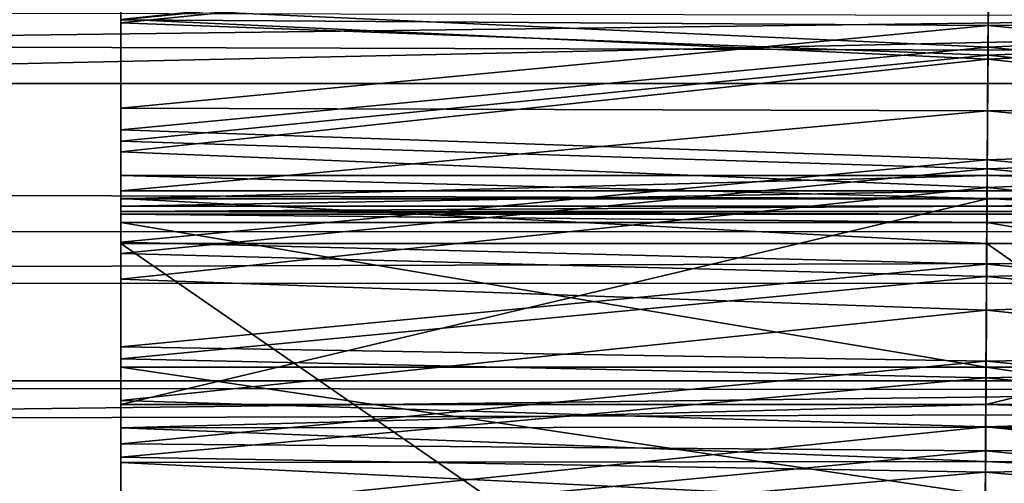
# Model space of a CAD drawing. Units: feet. Extents: x -1.5 to 12.9, y -6.4 to 2.4.
# Drawn here: x 8.4 to 8.6, y -0.2 to -0.2 of the extents above; entities that cross this region are included whole.
import ezdxf

# ---------------------------------------------------------------- set-up
doc = ezdxf.new("R2010")
doc.units = ezdxf.units.FT
doc.header["$MEASUREMENT"] = 0
doc.layers.add('AFUWA-3-ARPM', color=4, linetype='Continuous')
doc.layers.add('AFUWA-3-HWSS', color=4, linetype='Continuous')

msp = doc.modelspace()

# ---------------------------------------------------------------- linework, layer by layer
at = {"layer": 'AFUWA-3-ARPM'}
for points in [[(6.44358, -0.10905, 17.41892), (6.41655, -0.21112, 17.36746), (11.05962, -0.10978, 17.41787)], [(11.05962, -0.10978, 17.41787), (6.41655, -0.21112, 17.36746), (11.07427, -0.21035, 17.36723)], [(10.76379, -0.14427, 15.56456), (1.01706, -0.14427, 12.60371), (10.75442, -0.17222, 15.55948)], [(1.01706, -0.14427, 12.60371), (1.02785, -0.17263, 12.60469), (10.75442, -0.17222, 15.55948)], [(3.39278, -0.14838, 10.71824), (8.6564, -0.15941, 12.31333), (3.40203, -0.22646, 10.68778)], [(3.40203, -0.22646, 10.68778), (8.6564, -0.15941, 12.31333), (8.66529, -0.23131, 12.28406)], [(10.75442, -0.17222, 15.55948), (1.02785, -0.17263, 12.60469), (10.74495, -0.20075, 15.55385)], [(1.03885, -0.20115, 12.60527), (10.74495, -0.20075, 15.55385), (1.02785, -0.17263, 12.60469)], [(1.04956, -0.22851, 12.60539), (10.74495, -0.20075, 15.55385), (1.03885, -0.20115, 12.60527)], [(1.04956, -0.22851, 12.60539), (10.7354, -0.22988, 15.54764), (10.74495, -0.20075, 15.55385)], [(6.3802, -0.29838, 17.29105), (11.07427, -0.21035, 17.36723), (6.41655, -0.21112, 17.36746)], [(6.3802, -0.29838, 17.29105), (11.09301, -0.29855, 17.29089), (11.07427, -0.21035, 17.36723)], [(8.66529, -0.23131, 12.28406), (3.41442, -0.29538, 10.64701), (3.40203, -0.22646, 10.68778)], [(1.0611, -0.25759, 12.60512), (10.7354, -0.22988, 15.54764), (1.04956, -0.22851, 12.60539)], [(10.72613, -0.25842, 15.5411), (10.7354, -0.22988, 15.54764), (1.0611, -0.25759, 12.60512)], [(8.66529, -0.23131, 12.28406), (8.67695, -0.29538, 12.24567), (3.41442, -0.29538, 10.64701)]]:
    msp.add_3dface(points, dxfattribs=at)
at = {"layer": 'AFUWA-3-HWSS'}
for points in [[(8.38842, -0.13684, 16.20513), (8.38842, -0.16066, 16.21718), (8.55538, -0.14395, 16.20841)], [(8.38842, -0.15993, 16.13855), (8.38842, -0.16066, 16.21718), (8.38842, -0.13684, 16.20513)], [(8.55538, -0.14395, 16.20841), (8.71842, -0.16066, 16.21718), (8.71842, -0.13684, 16.20513)], [(8.38842, -0.15779, 17.20218), (8.55525, -0.16533, 17.19526), (8.5554, -0.14174, 17.21567)], [(8.55537, -0.14375, 17.14323), (8.38842, -0.16006, 17.12512), (8.38842, -0.14177, 17.14527)], [(8.38842, -0.15779, 17.20218), (8.38842, -0.14177, 17.14527), (8.38842, -0.18122, 17.17956)], [(8.38842, -0.16006, 17.12512), (8.38842, -0.18122, 17.17956), (8.38842, -0.14177, 17.14527)], [(8.5554, -0.14174, 17.21567), (8.55525, -0.16533, 17.19526), (8.71842, -0.15779, 17.20218)], [(8.38842, -0.15993, 16.13855), (8.55539, -0.14212, 16.13084), (8.55523, -0.16766, 16.14217)], [(8.55537, -0.14375, 17.14323), (8.55527, -0.16119, 17.12379), (8.38842, -0.16006, 17.12512)], [(8.55538, -0.14395, 16.20841), (8.38842, -0.16066, 16.21718), (8.55523, -0.16689, 16.22068)], [(8.55523, -0.16766, 16.14217), (8.55539, -0.14212, 16.13084), (8.71842, -0.15993, 16.13855)], [(8.55538, -0.14395, 16.20841), (8.55523, -0.16689, 16.22068), (8.71842, -0.16066, 16.21718)], [(8.55537, -0.14375, 17.14323), (8.71842, -0.16006, 17.12512), (8.55527, -0.16119, 17.12379)], [(8.38842, -0.18122, 17.17956), (8.55525, -0.16533, 17.19526), (8.38842, -0.15779, 17.20218)], [(8.71842, -0.18122, 17.17956), (8.71842, -0.15779, 17.20218), (8.55525, -0.16533, 17.19526)], [(8.55523, -0.16766, 16.14217), (8.38842, -0.18549, 16.15151), (8.38842, -0.15993, 16.13855)], [(8.38842, -0.16066, 16.21718), (8.38842, -0.15993, 16.13855), (8.38842, -0.18549, 16.15151)], [(8.38842, -0.17709, 17.10386), (8.38842, -0.16006, 17.12512), (8.55527, -0.16119, 17.12379)], [(8.38842, -0.18122, 17.17956), (8.38842, -0.16006, 17.12512), (8.38842, -0.20287, 17.1553)], [(8.38842, -0.17709, 17.10386), (8.38842, -0.20287, 17.1553), (8.38842, -0.16006, 17.12512)], [(8.38842, -0.16066, 16.21718), (8.38842, -0.18345, 16.23109), (8.55523, -0.16689, 16.22068)], [(8.38842, -0.18549, 16.15151), (8.38842, -0.18345, 16.23109), (8.38842, -0.16066, 16.21718)], [(8.71842, -0.18549, 16.15151), (8.55523, -0.16766, 16.14217), (8.71842, -0.15993, 16.13855)], [(8.71842, -0.18345, 16.23109), (8.71842, -0.16066, 16.21718), (8.55523, -0.16689, 16.22068)], [(8.55527, -0.16119, 17.12379), (8.71842, -0.16006, 17.12512), (8.71842, -0.17709, 17.10386)], [(8.38842, -0.17709, 17.10386), (8.55527, -0.16119, 17.12379), (8.55517, -0.17757, 17.10323)], [(8.55527, -0.16119, 17.12379), (8.71842, -0.17709, 17.10386), (8.55517, -0.17757, 17.10323)], [(8.55525, -0.16533, 17.19526), (8.38842, -0.18122, 17.17956), (8.55512, -0.18704, 17.17334)], [(8.71842, -0.18122, 17.17956), (8.55525, -0.16533, 17.19526), (8.55512, -0.18704, 17.17334)], [(8.55523, -0.16689, 16.22068), (8.38842, -0.18345, 16.23109), (8.5551, -0.18877, 16.23475)], [(8.38842, -0.18549, 16.15151), (8.55523, -0.16766, 16.14217), (8.55508, -0.19233, 16.15535)], [(8.71842, -0.18549, 16.15151), (8.55508, -0.19233, 16.15535), (8.55523, -0.16766, 16.14217)], [(8.5551, -0.18877, 16.23475), (8.71842, -0.18345, 16.23109), (8.55523, -0.16689, 16.22068)], [(8.55517, -0.17757, 17.10323), (8.38842, -0.19299, 17.08159), (8.38842, -0.17709, 17.10386)], [(8.38842, -0.17709, 17.10386), (8.38842, -0.22299, 17.12959), (8.38842, -0.20287, 17.1553)], [(8.38842, -0.19299, 17.08159), (8.38842, -0.22299, 17.12959), (8.38842, -0.17709, 17.10386)], [(8.55507, -0.19299, 17.08159), (8.38842, -0.19299, 17.08159), (8.55517, -0.17757, 17.10323)], [(8.55517, -0.17757, 17.10323), (8.71842, -0.19299, 17.08159), (8.55507, -0.19299, 17.08159)], [(8.55517, -0.17757, 17.10323), (8.71842, -0.17709, 17.10386), (8.71842, -0.19299, 17.08159)], [(8.38842, -0.18122, 17.17956), (8.38842, -0.20287, 17.1553), (8.55512, -0.18704, 17.17334)], [(8.55512, -0.18704, 17.17334), (8.71842, -0.20287, 17.1553), (8.71842, -0.18122, 17.17956)], [(8.38842, -0.18345, 16.23109), (8.38842, -0.20502, 16.24675), (8.5551, -0.18877, 16.23475)], [(8.38842, -0.18345, 16.23109), (8.38842, -0.18549, 16.15151), (8.38842, -0.21001, 16.16632)], [(8.38842, -0.21001, 16.16632), (8.38842, -0.20502, 16.24675), (8.38842, -0.18345, 16.23109)], [(8.71842, -0.18345, 16.23109), (8.5551, -0.18877, 16.23475), (8.71842, -0.20502, 16.24675)], [(8.55508, -0.19233, 16.15535), (8.38842, -0.21001, 16.16632), (8.38842, -0.18549, 16.15151)], [(8.71842, -0.18549, 16.15151), (8.71842, -0.21001, 16.16632), (8.55508, -0.19233, 16.15535)], [(8.55499, -0.20712, 17.15013), (8.55512, -0.18704, 17.17334), (8.38842, -0.20287, 17.1553)], [(8.55499, -0.20712, 17.15013), (8.71842, -0.20287, 17.1553), (8.55512, -0.18704, 17.17334)], [(8.38842, -0.20502, 16.24675), (8.55497, -0.20946, 16.25051), (8.5551, -0.18877, 16.23475)], [(8.71842, -0.20502, 16.24675), (8.5551, -0.18877, 16.23475), (8.55497, -0.20946, 16.25051)], [(8.38842, -0.19448, 16.63511), (8.38842, -0.19005, 16.65414), (8.55505, -0.19448, 16.63511)], [(8.38842, -0.19005, 16.65414), (8.55509, -0.19005, 16.65414), (8.55505, -0.19448, 16.63511)], [(8.38842, -0.19007, 16.67368), (8.55509, -0.19005, 16.65414), (8.38842, -0.19005, 16.65414)], [(8.55509, -0.19005, 16.65414), (8.38842, -0.19007, 16.67368), (8.55508, -0.19007, 16.67368)], [(8.38842, -0.19005, 16.65414), (8.38842, -0.19448, 16.63511), (8.38842, -0.24854, 16.65995)], [(8.38842, -0.19007, 16.67368), (8.38842, -0.19005, 16.65414), (8.38842, -0.24854, 16.65995)], [(8.38842, -0.19454, 16.6927), (8.55506, -0.19454, 16.6927), (8.55508, -0.19007, 16.67368)], [(8.55508, -0.19007, 16.67368), (8.38842, -0.19007, 16.67368), (8.38842, -0.19454, 16.6927)], [(8.38842, -0.2482, 16.67188), (8.38842, -0.19007, 16.67368), (8.38842, -0.24854, 16.65995)], [(8.38842, -0.2482, 16.67188), (8.38842, -0.19454, 16.6927), (8.38842, -0.19007, 16.67368)], [(8.55505, -0.19448, 16.63511), (8.55509, -0.19005, 16.65414), (8.71842, -0.19448, 16.63511)], [(8.55506, -0.19454, 16.6927), (8.71842, -0.19454, 16.6927), (8.71842, -0.19007, 16.67368)], [(8.55506, -0.19454, 16.6927), (8.71842, -0.19007, 16.67368), (8.55508, -0.19007, 16.67368)], [(8.55508, -0.19007, 16.67368), (8.71842, -0.19005, 16.65414), (8.55509, -0.19005, 16.65414)], [(8.71842, -0.19007, 16.67368), (8.71842, -0.19005, 16.65414), (8.55508, -0.19007, 16.67368)], [(8.55509, -0.19005, 16.65414), (8.71842, -0.19005, 16.65414), (8.71842, -0.19448, 16.63511)], [(8.38842, -0.21001, 16.16632), (8.55508, -0.19233, 16.15535), (8.55493, -0.21597, 16.1703)], [(8.38842, -0.19595, 17.07541), (8.38842, -0.19299, 17.08159), (8.55507, -0.19299, 17.08159)], [(8.38842, -0.19595, 17.07541), (8.55507, -0.19299, 17.08159), (8.55506, -0.19595, 17.07541)], [(8.38842, -0.19595, 17.07541), (8.38842, -0.22299, 17.12959), (8.38842, -0.19299, 17.08159)], [(8.55508, -0.19233, 16.15535), (8.71842, -0.21001, 16.16632), (8.55493, -0.21597, 16.1703)], [(8.71842, -0.19299, 17.08159), (8.71842, -0.19595, 17.07541), (8.55506, -0.19595, 17.07541)], [(8.55507, -0.19299, 17.08159), (8.71842, -0.19299, 17.08159), (8.55506, -0.19595, 17.07541)], [(8.55501, -0.20313, 16.6176), (8.38842, -0.19448, 16.63511), (8.55505, -0.19448, 16.63511)], [(8.38842, -0.19448, 16.63511), (8.55501, -0.20313, 16.6176), (8.38842, -0.20313, 16.6176)], [(8.38842, -0.20313, 16.6176), (8.38842, -0.24854, 16.65995), (8.38842, -0.19448, 16.63511)], [(8.55506, -0.19454, 16.6927), (8.38842, -0.19454, 16.6927), (8.38842, -0.2341, 16.80242)], [(8.55506, -0.19454, 16.6927), (8.38842, -0.2341, 16.80242), (8.55482, -0.2341, 16.80242)], [(8.38842, -0.2341, 16.80242), (8.38842, -0.19454, 16.6927), (8.38842, -0.25212, 16.68312)], [(8.38842, -0.19454, 16.6927), (8.38842, -0.2482, 16.67188), (8.38842, -0.25212, 16.68312)], [(8.71842, -0.19454, 16.6927), (8.55482, -0.2341, 16.80242), (8.71842, -0.2341, 16.80242)], [(8.55482, -0.2341, 16.80242), (8.71842, -0.19454, 16.6927), (8.55506, -0.19454, 16.6927)], [(8.55505, -0.19448, 16.63511), (8.71842, -0.20313, 16.6176), (8.55501, -0.20313, 16.6176)], [(8.71842, -0.20313, 16.6176), (8.55505, -0.19448, 16.63511), (8.71842, -0.19448, 16.63511)], [(8.38842, -0.19696, 17.06864), (8.55506, -0.19595, 17.07541), (8.55505, -0.19696, 17.06864)], [(8.38842, -0.19595, 17.07541), (8.55506, -0.19595, 17.07541), (8.38842, -0.19696, 17.06864)], [(8.38842, -0.24167, 17.10262), (8.38842, -0.19595, 17.07541), (8.38842, -0.19696, 17.06864)], [(8.38842, -0.19595, 17.07541), (8.38842, -0.24167, 17.10262), (8.38842, -0.22299, 17.12959)], [(8.55505, -0.19696, 17.06864), (8.38842, -0.19696, 17.06154), (8.38842, -0.19696, 17.06864)], [(8.38842, -0.19696, 17.06154), (8.55505, -0.19696, 17.06864), (8.55505, -0.19696, 17.06154)], [(8.38842, -0.19696, 17.06154), (8.55504, -0.19749, 17.05742), (8.38842, -0.19749, 17.05742)], [(8.55504, -0.19749, 17.05742), (8.38842, -0.19696, 17.06154), (8.55505, -0.19696, 17.06154)], [(8.38842, -0.24998, 17.05573), (8.38842, -0.19696, 17.06864), (8.38842, -0.19905, 17.05356)], [(8.38842, -0.19696, 17.06864), (8.38842, -0.19696, 17.06154), (8.38842, -0.19905, 17.05356)], [(8.38842, -0.19749, 17.05742), (8.38842, -0.19905, 17.05356), (8.38842, -0.19696, 17.06154)], [(8.38842, -0.19696, 17.06864), (8.38842, -0.24998, 17.05573), (8.38842, -0.24167, 17.10262)], [(8.55505, -0.19696, 17.06154), (8.71842, -0.19749, 17.05742), (8.55504, -0.19749, 17.05742)], [(8.55505, -0.19696, 17.06864), (8.55506, -0.19595, 17.07541), (8.71842, -0.19595, 17.07541)], [(8.71842, -0.19595, 17.07541), (8.71842, -0.19696, 17.06864), (8.55505, -0.19696, 17.06864)], [(8.55505, -0.19696, 17.06154), (8.71842, -0.19696, 17.06154), (8.71842, -0.19749, 17.05742)], [(8.71842, -0.19696, 17.06864), (8.55505, -0.19696, 17.06154), (8.55505, -0.19696, 17.06864)], [(8.55505, -0.19696, 17.06154), (8.71842, -0.19696, 17.06864), (8.71842, -0.19696, 17.06154)], [(8.55504, -0.19905, 17.05356), (8.38842, -0.19749, 17.05742), (8.55504, -0.19749, 17.05742)], [(8.38842, -0.19905, 17.05356), (8.38842, -0.19749, 17.05742), (8.55504, -0.19905, 17.05356)], [(8.55504, -0.19749, 17.05742), (8.71842, -0.19905, 17.05356), (8.55504, -0.19905, 17.05356)], [(8.71842, -0.19749, 17.05742), (8.71842, -0.19905, 17.05356), (8.55504, -0.19749, 17.05742)], [(8.38842, -0.22693, 16.99999), (8.38842, -0.19905, 17.05356), (8.55489, -0.22693, 16.99999)], [(8.55489, -0.22693, 16.99999), (8.38842, -0.19905, 17.05356), (8.55504, -0.19905, 17.05356)], [(8.38842, -0.22693, 16.99999), (8.38842, -0.24998, 17.05573), (8.38842, -0.19905, 17.05356)], [(8.55504, -0.19905, 17.05356), (8.71842, -0.22693, 16.99999), (8.55489, -0.22693, 16.99999)], [(8.55504, -0.19905, 17.05356), (8.71842, -0.19905, 17.05356), (8.71842, -0.22693, 16.99999)], [(8.55499, -0.20712, 17.15013), (8.38842, -0.20287, 17.1553), (8.38842, -0.22299, 17.12959)], [(8.55432, -0.31775, 16.44028), (8.38842, -0.31775, 16.44028), (8.38842, -0.20313, 16.6176)], [(8.55432, -0.31775, 16.44028), (8.38842, -0.20313, 16.6176), (8.55501, -0.20313, 16.6176)], [(8.38842, -0.20313, 16.6176), (8.38842, -0.2531, 16.64894), (8.38842, -0.24854, 16.65995)], [(8.38842, -0.2531, 16.64894), (8.38842, -0.20313, 16.6176), (8.38842, -0.32207, 16.54224)], [(8.38842, -0.32207, 16.54224), (8.38842, -0.20313, 16.6176), (8.38842, -0.31775, 16.44028)], [(8.55501, -0.20313, 16.6176), (8.71842, -0.31775, 16.44028), (8.55432, -0.31775, 16.44028)], [(8.71842, -0.20287, 17.1553), (8.55499, -0.20712, 17.15013), (8.71842, -0.22299, 17.12959)], [(8.71842, -0.31775, 16.44028), (8.55501, -0.20313, 16.6176), (8.71842, -0.20313, 16.6176)], [(8.55497, -0.20946, 16.25051), (8.38842, -0.20502, 16.24675), (8.38842, -0.22533, 16.26413)], [(8.38842, -0.21001, 16.16632), (8.38842, -0.23331, 16.18287), (8.38842, -0.20502, 16.24675)], [(8.38842, -0.23331, 16.18287), (8.38842, -0.22533, 16.26413), (8.38842, -0.20502, 16.24675)], [(8.55497, -0.20946, 16.25051), (8.71842, -0.22533, 16.26413), (8.71842, -0.20502, 16.24675)], [(8.38842, -0.22299, 17.12959), (8.55488, -0.22574, 17.12581), (8.55499, -0.20712, 17.15013)], [(8.55499, -0.20712, 17.15013), (8.55488, -0.22574, 17.12581), (8.71842, -0.22299, 17.12959)], [(8.55486, -0.22897, 16.26767), (8.55497, -0.20946, 16.25051), (8.38842, -0.22533, 16.26413)], [(8.38842, -0.21001, 16.16632), (8.55493, -0.21597, 16.1703), (8.38842, -0.23331, 16.18287)], [(8.55497, -0.20946, 16.25051), (8.55486, -0.22897, 16.26767), (8.71842, -0.22533, 16.26413)], [(8.71842, -0.21001, 16.16632), (8.71842, -0.23331, 16.18287), (8.55493, -0.21597, 16.1703)], [(8.5548, -0.2384, 16.18698), (8.38842, -0.23331, 16.18287), (8.55493, -0.21597, 16.1703)], [(8.55493, -0.21597, 16.1703), (8.71842, -0.23331, 16.18287), (8.5548, -0.2384, 16.18698)], [(8.38842, -0.24167, 17.10262), (8.55488, -0.22574, 17.12581), (8.38842, -0.22299, 17.12959)], [(8.71842, -0.24167, 17.10262), (8.71842, -0.22299, 17.12959), (8.55488, -0.22574, 17.12581)], [(8.38842, -0.24424, 16.28314), (8.55486, -0.22897, 16.26767), (8.38842, -0.22533, 16.26413)], [(8.38842, -0.25537, 16.20114), (8.38842, -0.22533, 16.26413), (8.38842, -0.23331, 16.18287)], [(8.38842, -0.25537, 16.20114), (8.38842, -0.24424, 16.28314), (8.38842, -0.22533, 16.26413)], [(8.71842, -0.24424, 16.28314), (8.71842, -0.22533, 16.26413), (8.55486, -0.22897, 16.26767)], [(8.55488, -0.22574, 17.12581), (8.38842, -0.24167, 17.10262), (8.55477, -0.24299, 17.10057)], [(8.38842, -0.25145, 16.9448), (8.38842, -0.22693, 16.99999), (8.55474, -0.25145, 16.9448)], [(8.55489, -0.22693, 16.99999), (8.55474, -0.25145, 16.9448), (8.38842, -0.22693, 16.99999)], [(8.38842, -0.25275, 17.04536), (8.38842, -0.22693, 16.99999), (8.38842, -0.25991, 17.03735)], [(8.38842, -0.25145, 16.9448), (8.38842, -0.27873, 16.9986), (8.38842, -0.22693, 16.99999)], [(8.38842, -0.25275, 17.04536), (8.38842, -0.24998, 17.05573), (8.38842, -0.22693, 16.99999)], [(8.38842, -0.27873, 16.9986), (8.38842, -0.25991, 17.03735), (8.38842, -0.22693, 16.99999)], [(8.55474, -0.25145, 16.9448), (8.55489, -0.22693, 16.99999), (8.71842, -0.25145, 16.9448)], [(8.71842, -0.24167, 17.10262), (8.55488, -0.22574, 17.12581), (8.55477, -0.24299, 17.10057)], [(8.55489, -0.22693, 16.99999), (8.71842, -0.22693, 16.99999), (8.71842, -0.25145, 16.9448)], [(8.55475, -0.24713, 16.28627), (8.55486, -0.22897, 16.26767), (8.38842, -0.24424, 16.28314)], [(8.55475, -0.24713, 16.28627), (8.71842, -0.24424, 16.28314), (8.55486, -0.22897, 16.26767)], [(8.38842, -0.25537, 16.20114), (8.38842, -0.23331, 16.18287), (8.5548, -0.2384, 16.18698)], [(8.38842, -0.23862, 16.81108), (8.55479, -0.23849, 16.81108), (8.55482, -0.2341, 16.80242)], [(8.38842, -0.2341, 16.80242), (8.38842, -0.23862, 16.81108), (8.55482, -0.2341, 16.80242)], [(8.38842, -0.2341, 16.80242), (8.38842, -0.25979, 16.69225), (8.38842, -0.27021, 16.69806)], [(8.38842, -0.25337, 16.82333), (8.38842, -0.24523, 16.81821), (8.38842, -0.2341, 16.80242)], [(8.38842, -0.23862, 16.81108), (8.38842, -0.2341, 16.80242), (8.38842, -0.24523, 16.81821)], [(8.38842, -0.2341, 16.80242), (8.38842, -0.26265, 16.82617), (8.38842, -0.25337, 16.82333)], [(8.38842, -0.2341, 16.80242), (8.38842, -0.27021, 16.69806), (8.38842, -0.26265, 16.82617)], [(8.38842, -0.2341, 16.80242), (8.38842, -0.25212, 16.68312), (8.38842, -0.25979, 16.69225)], [(8.71842, -0.23862, 16.81108), (8.55482, -0.2341, 16.80242), (8.55479, -0.23849, 16.81108)], [(8.71842, -0.23331, 16.18287), (8.71842, -0.25537, 16.20114), (8.5548, -0.2384, 16.18698)], [(8.55482, -0.2341, 16.80242), (8.71842, -0.23862, 16.81108), (8.71842, -0.2341, 16.80242)], [(8.5548, -0.2384, 16.18698), (8.55467, -0.25966, 16.20512), (8.38842, -0.25537, 16.20114)], [(8.55479, -0.23849, 16.81108), (8.38842, -0.23862, 16.81108), (8.55475, -0.24507, 16.81826)], [(8.55475, -0.24507, 16.81826), (8.38842, -0.23862, 16.81108), (8.38842, -0.24523, 16.81821)], [(8.5548, -0.2384, 16.18698), (8.71842, -0.25537, 16.20114), (8.55467, -0.25966, 16.20512)], [(8.55475, -0.24507, 16.81826), (8.71842, -0.24523, 16.81821), (8.55479, -0.23849, 16.81108)], [(8.55479, -0.23849, 16.81108), (8.71842, -0.24523, 16.81821), (8.71842, -0.23862, 16.81108)], [(8.38842, -0.24167, 17.10262), (8.38842, -0.25892, 17.07461), (8.55477, -0.24299, 17.10057)], [(8.38842, -0.24998, 17.05573), (8.38842, -0.2522, 17.06624), (8.38842, -0.24167, 17.10262)], [(8.38842, -0.25892, 17.07461), (8.38842, -0.24167, 17.10262), (8.38842, -0.2522, 17.06624)], [(8.55477, -0.24299, 17.10057), (8.71842, -0.25892, 17.07461), (8.71842, -0.24167, 17.10262)], [(8.55477, -0.24299, 17.10057), (8.38842, -0.25892, 17.07461), (8.55468, -0.25892, 17.07461)], [(8.38842, -0.24424, 16.28314), (8.38842, -0.26153, 16.30355), (8.55475, -0.24713, 16.28627)], [(8.38842, -0.27607, 16.22104), (8.38842, -0.24424, 16.28314), (8.38842, -0.25537, 16.20114)], [(8.38842, -0.27607, 16.22104), (8.38842, -0.26153, 16.30355), (8.38842, -0.24424, 16.28314)], [(8.55468, -0.25892, 17.07461), (8.71842, -0.25892, 17.07461), (8.55477, -0.24299, 17.10057)], [(8.71842, -0.24424, 16.28314), (8.55475, -0.24713, 16.28627), (8.71842, -0.26153, 16.30355)], [(8.38842, -0.24523, 16.81821), (8.5547, -0.25335, 16.82338), (8.55475, -0.24507, 16.81826)], [(8.38842, -0.24523, 16.81821), (8.38842, -0.25337, 16.82333), (8.5547, -0.25335, 16.82338)], [(8.5547, -0.25335, 16.82338), (8.71842, -0.25337, 16.82333), (8.55475, -0.24507, 16.81826)], [(8.55475, -0.24507, 16.81826), (8.71842, -0.25337, 16.82333), (8.71842, -0.24523, 16.81821)], [(8.55465, -0.2637, 16.30633), (8.55475, -0.24713, 16.28627), (8.38842, -0.26153, 16.30355)], [(8.71842, -0.26153, 16.30355), (8.55475, -0.24713, 16.28627), (8.55465, -0.2637, 16.30633)]]:
    msp.add_3dface(points, dxfattribs=at)

doc.saveas('drawing.dxf')
